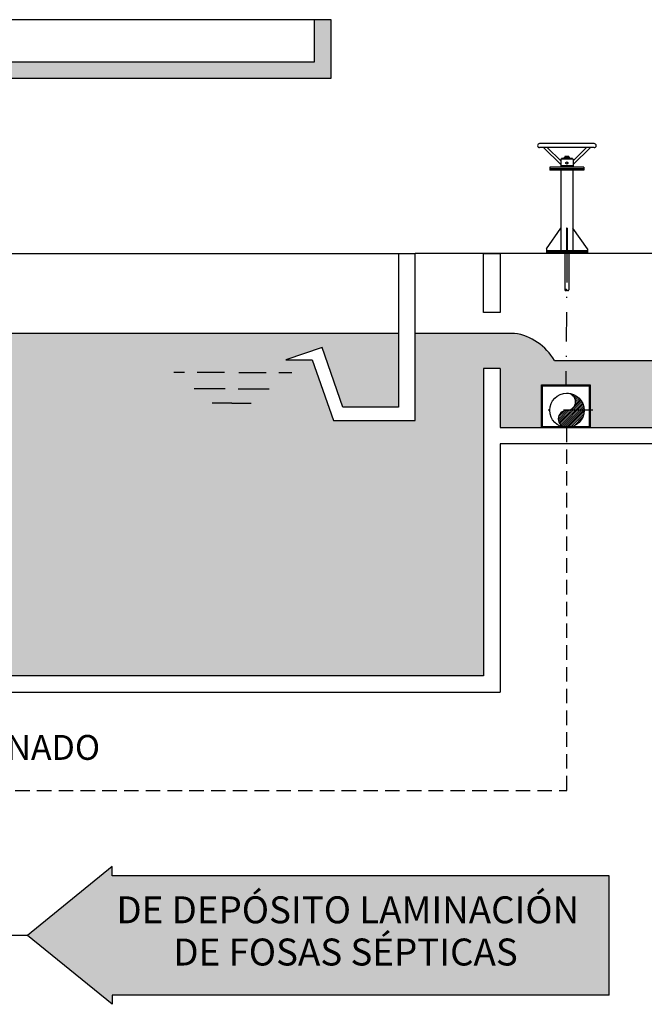
# Model space of a CAD drawing. Units: metres. Extents: x 3570 to 6748, y -683 to 752.
# Drawn here: x 4367 to 4443, y 493 to 611 of the extents above; entities that cross this region are included whole.
import ezdxf
from ezdxf.enums import TextEntityAlignment as Align

# ---------------------------------------------------------------- set-up
doc = ezdxf.new("R2010")
doc.units = ezdxf.units.M
doc.header["$LTSCALE"] = 7
for name, pattern in [('CONTINUA', [0]), ('TRAZO_Y_PUNTO', [1, 0.5, -0.25, 0, -0.25]), ('TRAZOS2', [0.375, 0.25, -0.125])]:
    doc.linetypes.add(name, pattern=pattern)
for name, color, linetype in [('0textos', 7, 'Continuous'), ('_ET_01 Linea de Agua', 130, 'CONTINUA'), ('_ET_02 Linea de By-Pass', 150, 'TRAZOS2'), ('LEYENDA', 7, 'Continuous'), ('sombreados', 7, 'Continuous')]:
    doc.layers.add(name, color=color, linetype=linetype)
doc.styles.add('ARIAL', font='arialbd.ttf')
doc.styles.add('LEROY', font='DYC.SHX')

msp = doc.modelspace()

# ---------------------------------------------------------------- hatches: boundary and pattern name
at = {"layer": 'sombreados', "linetype": 'CONTINUA'}
h = msp.add_hatch(color=252, dxfattribs=at)
h.paths.add_polyline_path([(4339.64, 606.25), (4283.85, 606.25), (4283.85, 604.25), (4339.64, 604.25)])
h.paths.add_polyline_path([(4283.85, 606.25), (4254.47, 606.25), (4254.47, 611.32), (4252.47, 611.32), (4252.47, 604.25), (4283.85, 604.25)])
h.paths.add_polyline_path([(4404.78, 611.32), (4402.78, 611.32), (4402.78, 606.25), (4339.64, 606.25), (4339.64, 604.25), (4404.78, 604.25)])
h = msp.add_hatch(color=109, dxfattribs=at)
h.paths.add_polyline_path([(4283.85, 573.49), (4283.85, 532.21), (4423.16, 532.21), (4423.16, 569.25), (4425.16, 569.25), (4425.16, 562.13), (4430.16, 562.13), (4430.16, 567.29), (4433.09, 567.29), (4433.11, 570.23), (4431.71, 570.23, 0.225217), (4426.89, 573.49), (4414.89, 573.49), (4414.89, 563), (4405.05, 563), (4402.5, 570.28), (4399.29, 570.28), (4403.68, 571.78), (4406.2, 564.61), (4412.89, 564.61), (4412.89, 573.49), (4341.91, 573.49, -0.734542), (4341.19, 571.19), (4340.06, 571.19), (4341.01, 569.42), (4340.01, 569.42), (4340.01, 547.4), (4340.96, 545.03), (4338.25, 545.03), (4339.2, 547.4), (4339.2, 569.42), (4338.26, 569.42), (4339.22, 571.19), (4338.34, 571.19, -0.734542), (4337.62, 573.49)])
h.paths.add_polyline_path([(4283.85, 573.49), (4254.97, 573.49, 0.243676), (4249.14, 575.99), (4248.05, 575.99), (4248.05, 562.13), (4273.51, 562.13), (4273.51, 532.21), (4283.85, 532.21)])
h.paths.add_polyline_path([(4245.95, 575.99), (4230.23, 575.99), (4230.16, 567.29), (4233.09, 567.29), (4233.09, 562.13), (4245.95, 562.13)])
h = msp.add_hatch(color=109, dxfattribs=at)
h.dxf.hatch_style = 1
h.paths.add_polyline_path([(4466.36, 570.23), (4433.11, 570.23), (4433.09, 567.29), (4436.02, 567.29), (4436.02, 562.13), (4466.36, 562.13)])
h.paths.add_polyline_path([(4475.17, 570.23), (4466.36, 570.23), (4466.36, 562.13), (4475.17, 562.13)])
h.paths.add_polyline_path([(4487.73, 570.23), (4475.17, 570.23), (4475.17, 562.13), (4487.73, 562.13)])
h.paths.add_polyline_path([(4492.98, 570.23), (4487.73, 570.23), (4487.73, 562.13), (4492.98, 562.13)])
h.paths.add_polyline_path([(4506.67, 570.23), (4492.98, 570.23), (4492.98, 562.13), (4506.67, 562.13)])
h.paths.add_polyline_path([(4537.79, 570.23), (4535.38, 570.23), (4506.67, 570.23), (4506.67, 562.13), (4522.35, 562.13), (4522.35, 521.57), (4537.79, 521.57)])

# ---------------------------------------------------------------- linework, layer by layer
at = {"color": 2}
for p, q in [((4402.78, 611.32), (4254.47, 611.32)), ((4343.21, 583.13), (4412.89, 583.13)), ((4414.89, 583.15), (4537.79, 583.15)), ((4430.16, 562.13), (4430.16, 567.29)), ((4430.16, 567.29), (4436.02, 567.29)), ((4430.27, 562.24), (4430.27, 567.18)), ((4430.27, 567.18), (4435.91, 567.18)), ((4435.91, 567.18), (4435.91, 562.24)), ((4436.02, 567.29), (4436.02, 562.13)), ((4436.02, 562.13), (4430.16, 562.13)), ((4435.91, 562.24), (4430.27, 562.24))]:
    msp.add_line(p, q, dxfattribs=at)
at = {"color": 4}
for p, q in [((4404.78, 611.32), (4402.78, 611.32)), ((4402.78, 606.25), (4402.78, 611.32)), ((4404.78, 604.25), (4404.78, 611.32)), ((4254.47, 606.25), (4402.78, 606.25)), ((4252.47, 604.25), (4404.78, 604.25)), ((4412.89, 583.13), (4414.89, 583.13)), ((4412.89, 583.13), (4412.89, 564.61)), ((4414.89, 563), (4414.89, 583.15)), ((4423.16, 575.99), (4423.16, 583.13)), ((4423.16, 583.13), (4425.16, 583.13)), ((4425.16, 583.13), (4425.16, 575.99)), ((4425.16, 575.99), (4423.16, 575.99)), ((4403.68, 571.78), (4399.29, 570.28)), ((4406.2, 564.61), (4403.68, 571.78)), ((4399.29, 570.28), (4402.5, 570.28)), ((4402.5, 570.28), (4405.05, 563)), ((4425.16, 569.25), (4423.16, 569.25)), ((4423.16, 569.25), (4423.16, 532.21)), ((4425.16, 569.25), (4425.16, 562.13)), ((4412.89, 564.61), (4406.2, 564.61)), ((4405.05, 563), (4414.89, 563)), ((4425.16, 562.13), (4522.35, 562.13)), ((4520.6, 560.16), (4425.16, 560.16)), ((4425.16, 560.16), (4425.16, 530.21)), ((4423.16, 532.21), (4273.51, 532.21)), ((4271.51, 530.21), (4425.16, 530.21))]:
    msp.add_line(p, q, dxfattribs=at)
at = {"color": 1, "linetype": 'TRAZO_Y_PUNTO'}
for p, q in [((4433.21, 583.13), (4433.09, 567.29)), ((4436.32, 564.21), (4430.1, 564.21))]:
    msp.add_line(p, q, dxfattribs=at)
at = {"color": 1}
for p, q in [((4412.89, 573.49), (4254.97, 573.49)), ((4426.89, 573.49), (4414.89, 573.49)), ((4431.71, 570.23), (4537.79, 570.23)), ((4378.35, 509.2), (4368.16, 500.89)), ((4378.35, 508.07), (4378.35, 509.2)), ((4438.29, 508.07), (4378.35, 508.07)), ((4438.29, 493.7), (4438.29, 508.07)), ((4378.35, 492.58), (4368.16, 500.89)), ((4378.35, 493.7), (4378.35, 492.58)), ((4438.29, 493.7), (4378.35, 493.7))]:
    msp.add_line(p, q, dxfattribs=at)
at = {"color": 0}
for p, q in [((4387.09, 568.79), (4385.78, 568.79)), ((4391.91, 568.79), (4388.61, 568.79)), ((4393.64, 568.79), (4396.94, 568.79)), ((4398.47, 568.79), (4400.01, 568.79)), ((4391.99, 566.79), (4388.24, 566.79)), ((4393.57, 566.79), (4397.31, 566.79)), ((4392.78, 565.07), (4390.42, 565.07)), ((4392.78, 565.07), (4395.13, 565.07))]:
    msp.add_line(p, q, dxfattribs=at)
at = {"color": 1, "linetype": 'Continuous'}
for p, q in [((4432.27, 562.76), (4434.89, 565.38)), ((4432.36, 562.61), (4434.99, 565.24)), ((4433.32, 566.26), (4433.33, 566.26)), ((4433.53, 566.22), (4433.54, 566.23)), ((4433.7, 566.14), (4433.76, 566.2)), ((4433.84, 566.04), (4433.93, 566.13)), ((4433.98, 565.93), (4434.1, 566.06)), ((4434.07, 565.78), (4434.27, 565.98)), ((4434.17, 565.64), (4434.41, 565.88)), ((4434.19, 564.92), (4434.8, 565.53)), ((4434.21, 565.43), (4434.54, 565.77)), ((4434.25, 565.22), (4434.68, 565.65)), ((4432.18, 563.16), (4433.23, 564.21)), ((4432.22, 562.95), (4433.54, 564.27)), ((4432.23, 563.46), (4432.93, 564.15)), ((4432.46, 562.46), (4435.09, 565.09)), ((4432.6, 562.36), (4435.15, 564.9)), ((4432.75, 562.26), (4435.2, 564.71)), ((4432.92, 562.19), (4435.26, 564.53)), ((4433.13, 562.15), (4435.27, 564.29)), ((4433.38, 562.16), (4435.27, 564.05)), ((4433.66, 562.2), (4435.22, 563.76)), ((4434.03, 562.32), (4435.12, 563.41))]:
    msp.add_line(p, q, dxfattribs=at)
at = {"color": 2}
msp.add_circle((4433.21, 564.21), 2.07, dxfattribs=at)
at = {"color": 1}
for centre, radius, start, end in [((4425.87, 566.79), 6.78, 30.5178, 81.2866), ((4433.21, 565.24), 1.04, 270, 90), ((4433.21, 563.17), 1.04, 90, 270)]:
    msp.add_arc(centre, radius, start, end, dxfattribs=at)
at = {"layer": '_ET_01 Linea de Agua', "color": 130}
msp.add_line((4368.16, 500.89), (4283.85, 500.89), dxfattribs=at)
at = {"layer": '_ET_02 Linea de By-Pass'}
for p, q in [((4433.19, 518.38), (4433.19, 562.24)), ((4230.16, 518.38), (4433.19, 518.38))]:
    msp.add_line(p, q, dxfattribs=at)
at = {"layer": 'LEYENDA', "color": 2}
for p, q in [((4436.5, 596.39), (4429.92, 596.39)), ((4436.5, 595.9), (4429.92, 595.9)), ((4432.47, 593.85), (4430.38, 595.89)), ((4432.47, 594.31), (4430.84, 595.9)), ((4433.95, 594.31), (4435.58, 595.9)), ((4433.95, 593.85), (4436.04, 595.89)), ((4433.95, 594.48), (4432.47, 594.48)), ((4432.47, 594.48), (4432.47, 593.55)), ((4433.87, 594.57), (4432.56, 594.57)), ((4432.56, 594.57), (4432.56, 594.48)), ((4433.58, 594.65), (4432.84, 594.65)), ((4432.84, 594.65), (4432.84, 594.57)), ((4433.58, 594.65), (4433.58, 594.57)), ((4433.87, 594.57), (4433.87, 594.48)), ((4433.95, 594.48), (4433.95, 593.55)), ((4433.95, 593.55), (4431.16, 593.55)), ((4431.16, 593.55), (4431.16, 593.18)), ((4435.27, 593.35), (4431.16, 593.35)), ((4435.27, 593.18), (4431.16, 593.18)), ((4433.95, 593.64), (4432.47, 593.64)), ((4432.49, 593.18), (4432.49, 583.45)), ((4433.94, 593.18), (4433.94, 583.45)), ((4435.27, 593.55), (4433.95, 593.55)), ((4435.27, 593.55), (4435.27, 593.18)), ((4430.75, 583.7), (4432.49, 586.17)), ((4433.16, 586.17), (4433.16, 583.45)), ((4433.26, 586.17), (4433.16, 586.17)), ((4433.26, 586.17), (4433.26, 583.45)), ((4435.68, 583.7), (4433.94, 586.17)), ((4430.75, 583.7), (4430.75, 583.13)), ((4435.68, 583.45), (4430.75, 583.45)), ((4435.68, 583.29), (4430.75, 583.29)), ((4435.68, 583.13), (4430.75, 583.13)), ((4432.97, 583.13), (4432.97, 578.72)), ((4433.46, 583.13), (4433.46, 578.73)), ((4435.68, 583.7), (4435.68, 583.13))]:
    msp.add_line(p, q, dxfattribs=at)
at = {"layer": 'LEYENDA', "color": 1}
for p, q in [((4432.97, 594.81), (4432.97, 594.65)), ((4433.46, 594.81), (4432.97, 594.81)), ((4433.09, 594.11), (4433.21, 594.18)), ((4433.09, 593.97), (4433.09, 594.11)), ((4433.21, 593.9), (4433.09, 593.97)), ((4433.21, 594.18), (4433.33, 594.11)), ((4433.33, 593.97), (4433.21, 593.9)), ((4433.33, 594.11), (4433.33, 593.97)), ((4433.46, 594.81), (4433.46, 594.65)), ((4433.95, 593.68), (4432.47, 593.68))]:
    msp.add_line(p, q, dxfattribs=at)
at = {"layer": 'LEYENDA', "color": 2}
for centre, radius, start, end in [((4429.92, 596.14), 0.247, 90, 270), ((4436.5, 596.14), 0.247, 270, 90), ((4433.09, 578.65), 0.147, 34.3788, 148.0872), ((4433.09, 578.8), 0.143, 211.3992, 331.0668), ((4433.34, 578.79), 0.137, 205.7264, 333.9665)]:
    msp.add_arc(centre, radius, start, end, dxfattribs=at)
at = {"layer": 'sombreados', "color": 51}
for points in [[(4378.35, 492.58), (4368.16, 500.89), (4378.35, 509.2)], [(4438.29, 493.7), (4378.35, 493.7), (4438.29, 508.07), (4378.35, 508.07)]]:
    msp.add_solid(points, dxfattribs=at)

# ---------------------------------------------------------------- texts
at = {"color": 1, "style": 'ARIAL'}
for s, p in [('DE DEPÓSITO LAMINACIÓN', (4406.78, 502.35)), ('DE FOSAS SÉPTICAS', (4406.51, 497.26))]:
    msp.add_text(s, height=3.25, dxfattribs=at).set_placement(p, align=Align.CENTER)
at = {"layer": '0textos', "color": 1, "style": 'LEROY'}
msp.add_text('CANAL BY-PASS DESARENADO', height=3, dxfattribs=at).set_placement((4319.59, 522.06))

doc.saveas('drawing.dxf')
